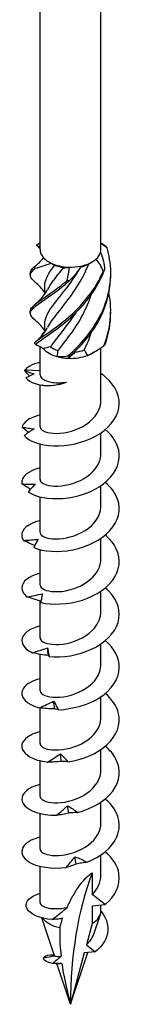
# Model space of a CAD drawing. Units: millimetres. Extents: x -45 to 99, y -513 to 0.
# Drawn here: x 85 to 95, y -513 to -413 of the extents above; entities that cross this region are included whole.
import ezdxf

# ---------------------------------------------------------------- set-up
doc = ezdxf.new("R2010")
doc.units = ezdxf.units.MM

# ---------------------------------------------------------------- blocks, each defined once
blk = doc.blocks.new('SWC10x240-ISO')
for p, q in [((-3.13, -20.9), (-3.13, 89.81)), ((3.12, -20.9), (3.12, 89.81)), ((1.91, -22.35), (2.21, -22.18)), ((-2.68, -24.65), (-2.68, -25.48)), ((-2.68, -28.53), (-2.68, -29.36)), ((-3.13, -33.68), (-3.13, -30.81)), ((3.12, -36.32), (3.12, -30.93)), ((2.21, -31.49), (2.55, -31.29)), ((-3.13, -33.3), (-4.7, -33.21)), ((-3.13, -39.01), (-3.13, -34.72)), ((3.12, -41.71), (3.12, -39.61)), ((-3.13, -44.4), (-3.13, -40.77)), ((3.12, -47.1), (3.12, -45)), ((-3.13, -49.79), (-3.13, -46.16)), ((3.12, -52.49), (3.12, -50.39)), ((-3.13, -55.18), (-3.13, -51.55)), ((3.12, -57.87), (3.12, -55.78)), ((-3.13, -60.57), (-3.13, -56.78)), ((3.12, -63.26), (3.12, -61.17)), ((-3.13, -65.96), (-3.13, -62.24)), ((3.12, -68.65), (3.12, -66.55)), ((-3.13, -71.35), (-3.13, -67.71)), ((3.12, -74.04), (3.12, -71.94)), ((-3.13, -76.74), (-3.13, -73.1)), ((3.12, -79.43), (3.12, -77.33)), ((-3.13, -82.12), (-3.13, -78.49)), ((3.12, -84.82), (3.12, -82.72)), ((-3.13, -87.58), (-3.13, -83.88)), ((2.21, -84.56), (2.21, -86.77)), ((3.54, -87.8), (2.21, -86.77)), ((2.21, -87.92), (3.54, -87.8)), ((2.21, -87.92), (2.21, -89.73)), ((3.12, -88.46), (3.12, -87.84)), ((-1.65, -93.03), (-2.95, -89.15)), ((2.42, -90.72), (3.07, -88.8)), ((2.21, -89.73), (1.63, -91.9)), ((1.63, -91.9), (2.54, -92.62)), ((-2.76, -93.22), (-1.66, -93.02)), ((-2.08, -92.93), (-1.67, -93)), ((0, -97.98), (1.77, -92.69)), ((1.41, -92.72), (0, -97.98)), ((2.54, -92.62), (1.41, -92.72)), ((0, -97.98), (-1.39, -93.82))]:
    blk.add_line(p, q)
for centre, major_axis, start_param, end_param in [((0, -20.9), (-3.12, 0), 0, 0.480854), ((0, -20.9), (3.12, 0), 6.116491, 6.283185), ((0, -20.9), (3.13, 0), 3.622447, 4.022096), ((0, -20.9), (3.12, 0), 5.069293, 5.716842), ((0, -20.9), (3.12, 0), 5.716842, 6.116491), ((0, -20.9), (3.12, 0), 4.022096, 4.669644), ((0, -21.27), (-2.67, 0), 0.91224, 1.297898), ((0, -20.9), (3.12, 0), 4.669644, 5.069293), ((0, -21.27), (-2.68, 0), 1.965602, 2.345096), ((0, -30.21), (-3.12, 0), 5.739871, 6.062728), ((0, -30.21), (-3.12, 0), 0.461624, 1.109172), ((0, -29.84), (-2.68, 0), 0.691777, 1.077435), ((0, -29.84), (-2.68, 0), 1.738975, 2.124633), ((0, -30.21), (-3.12, 0), 1.109172, 1.508821), ((0, -30.21), (-3.12, 0), 1.508821, 2.15637), ((0, -30.21), (-3.13, 0), 2.15637, 2.356194), ((37.76, -119.78), (-26.7, 46.25), 0.441603, 0.785398), ((0, -88.46), (3.12, 0), 5.497787, 6.283185), ((0, -88.46), (3.12, 0), 3.546539, 4.352191)]:
    blk.add_ellipse(centre, major_axis=major_axis, ratio=0.57735, start_param=start_param, end_param=end_param)
for points, knots in [([(-3.5, -20.46), (-3.48, -20.44), (-3.46, -20.42), (-3.41, -20.38), (-3.39, -20.36), (-3.36, -20.34)], [-0.02500277, -0.02500277, -0.02500277, -0.02500277, -0.01267319, -0.01267319, 0, 0, 0, 0]), ([(-0.29, -31.77), (1, -30.66), (2.31, -29.18), (3.15, -27.45), (3.99, -25.72), (4.32, -23.75), (4.01, -21.87), (3.95, -21.48), (3.86, -21.1), (3.75, -20.73)], [0.22088, 0.22088, 0.22088, 0.22088, 1.160222, 1.160222, 1.160222, 2.100803, 2.100803, 2.100803, 2.292394, 2.292394, 2.292394, 2.292394]), ([(3.64, -20.6), (3.66, -20.62), (3.68, -20.64), (3.71, -20.68), (3.73, -20.7), (3.75, -20.73)], [-0.02500277, -0.02500277, -0.02500277, -0.02500277, -0.01267319, -0.01267319, 0, 0, 0, 0]), ([(-3.63, -24.23), (-4.14, -23.81), (-4.26, -23.51), (-3.94, -23.13), (-3.87, -23.04), (-3.77, -22.94), (-3.64, -22.84)], [1.3102041, 1.3102041, 1.3102041, 1.3102041, 2.1008026, 2.1008026, 2.1008026, 2.292394, 2.292394, 2.292394, 2.292394]), ([(-4.12, -23.33), (-4.13, -23.22), (-4.09, -23.11), (-4.01, -22.99), (-3.95, -22.9), (-3.86, -22.81), (-3.75, -22.71)], [1.8520833, 1.8520833, 1.8520833, 1.8520833, 2.1008026, 2.1008026, 2.1008026, 2.292394, 2.292394, 2.292394, 2.292394]), ([(-3.64, -22.84), (-3.66, -22.82), (-3.68, -22.8), (-3.71, -22.75), (-3.73, -22.73), (-3.75, -22.71)], [-0.02500277, -0.02500277, -0.02500277, -0.02500277, -0.01267319, -0.01267319, 0, 0, 0, 0]), ([(-3.71, -30.43), (-3.15, -29.94), (-2.01, -29.28), (-0.74, -28.26), (0.54, -27.23), (1.91, -25.83), (2.85, -24.15), (3.04, -23.81), (3.21, -23.46), (3.36, -23.1)], [0.22088, 0.22088, 0.22088, 0.22088, 1.160222, 1.160222, 1.160222, 2.100803, 2.100803, 2.100803, 2.292394, 2.292394, 2.292394, 2.292394]), ([(-3.6, -30.56), (-2.96, -30.05), (-1.77, -29.35), (-0.49, -28.28), (0.8, -27.21), (2.14, -25.76), (3.02, -24.05), (3.2, -23.7), (3.36, -23.35), (3.5, -22.98)], [0.22088, 0.22088, 0.22088, 0.22088, 1.160222, 1.160222, 1.160222, 2.100803, 2.100803, 2.100803, 2.292394, 2.292394, 2.292394, 2.292394]), ([(0.9, -22.89), (0.06, -24.3), (-0.93, -25.45), (-1.64, -26.37), (-2.28, -27.21), (-2.67, -27.87), (-2.67, -28.53)], [-2.368452, -2.368452, -2.368452, -2.368452, -1.365419, -1.365419, -1.365419, -0.454628, -0.454628, -0.454628, -0.454628]), ([(-2.34, -28.84), (-2.09, -28.39), (-1.72, -27.9), (-1.26, -27.32), (-0.44, -26.28), (0.62, -24.96), (1.42, -23.38), (1.58, -23.05), (1.73, -22.72), (1.87, -22.37)], [0.567748, 0.567748, 0.567748, 0.567748, 1.147855, 1.147855, 1.147855, 2.19825, 2.19825, 2.19825, 2.414066, 2.414066, 2.414066, 2.414066]), ([(-2.34, -24.97), (-2.09, -24.51), (-1.72, -24.01), (-1.26, -23.43), (-1.09, -23.22), (-0.91, -22.99), (-0.72, -22.76)], [1.6149451, 1.6149451, 1.6149451, 1.6149451, 2.1982499, 2.1982499, 2.1982499, 2.4140659, 2.4140659, 2.4140659, 2.4140659]), ([(3.5, -22.98), (3.48, -23), (3.46, -23.02), (3.41, -23.06), (3.39, -23.08), (3.36, -23.1)], [-0.02500277, -0.02500277, -0.02500277, -0.02500277, -0.01267319, -0.01267319, 0, 0, 0, 0]), ([(-3.64, -28.11), (-4.22, -27.63), (-4.28, -27.3), (-3.79, -26.85), (-3.28, -26.38), (-2.18, -25.75), (-0.92, -24.75), (-0.66, -24.55), (-0.4, -24.33), (-0.14, -24.1)], [0.263007, 0.263007, 0.263007, 0.263007, 1.160222, 1.160222, 1.160222, 2.100803, 2.100803, 2.100803, 2.292394, 2.292394, 2.292394, 2.292394]), ([(-4.12, -27.2), (-4.13, -27.05), (-4.05, -26.89), (-3.88, -26.72), (-3.45, -26.26), (-2.4, -25.67), (-1.16, -24.72), (-0.91, -24.52), (-0.65, -24.31), (-0.39, -24.09)], [0.804886, 0.804886, 0.804886, 0.804886, 1.160222, 1.160222, 1.160222, 2.100803, 2.100803, 2.100803, 2.292394, 2.292394, 2.292394, 2.292394]), ([(-0.14, -24.1), (-0.18, -24.1), (-0.22, -24.1), (-0.3, -24.09), (-0.35, -24.09), (-0.39, -24.09)], [-0.02500277, -0.02500277, -0.02500277, -0.02500277, -0.01267319, -0.01267319, 0, 0, 0, 0]), ([(-0.04, -31.77), (1.25, -30.62), (2.53, -29.1), (3.31, -27.34), (3.85, -26.1), (4.13, -24.76), (4.12, -23.42)], [0.22088, 0.22088, 0.22088, 0.22088, 1.160222, 1.160222, 1.160222, 1.820737, 1.820737, 1.820737, 1.820737]), ([(-2.68, -25.24), (-2.8, -25.07), (-2.94, -24.91), (-3.26, -24.56), (-3.45, -24.39), (-3.64, -24.23)], [0.0606011, 0.0606011, 0.0606011, 0.0606011, 0.1244308, 0.1244308, 0.2028277, 0.2028277, 0.2028277, 0.2028277]), ([(-3.64, -26.49), (-3.32, -26.23), (-3, -25.92), (-2.6, -25.38), (-2.46, -25.18), (-2.35, -24.97)], [0, 0, 0, 0, 0.1309641, 0.1309641, 0.2027842, 0.2027842, 0.2027842, 0.2027842]), ([(-1.27, -31.2), (-0.44, -30.16), (0.62, -28.85), (1.41, -27.27), (1.7, -26.7), (1.94, -26.1), (2.14, -25.48)], [0.099208, 0.099208, 0.099208, 0.099208, 1.147855, 1.147855, 1.147855, 1.525497, 1.525497, 1.525497, 1.525497]), ([(-2.68, -29.12), (-2.89, -28.82), (-3.15, -28.54), (-3.49, -28.24), (-3.56, -28.17), (-3.64, -28.11)], [0.0141545, 0.0141545, 0.0141545, 0.0141545, 0.1255822, 0.1255822, 0.1562262, 0.1562262, 0.1562262, 0.1562262]), ([(0.53, -27.35), (-0.22, -28.51), (-1.04, -29.47), (-1.65, -30.26), (-1.8, -30.46), (-1.94, -30.65), (-2.06, -30.83)], [-1.179042, -1.179042, -1.179042, -1.179042, -0.315024, -0.315024, -0.315024, -0.099208, -0.099208, -0.099208, -0.099208]), ([(-3.64, -30.37), (-3.32, -30.11), (-3, -29.79), (-2.6, -29.26), (-2.46, -29.06), (-2.35, -28.85)], [0, 0, 0, 0, 0.1309641, 0.1309641, 0.2027842, 0.2027842, 0.2027842, 0.2027842]), ([(-3.71, -30.43), (-3.69, -30.46), (-3.67, -30.48), (-3.63, -30.52), (-3.62, -30.54), (-3.6, -30.56)], [-0.02500277, -0.02500277, -0.02500277, -0.02500277, -0.01267319, -0.01267319, 0, 0, 0, 0]), ([(3.42, -30.73), (3.44, -30.71), (3.46, -30.69), (3.51, -30.65), (3.53, -30.63), (3.55, -30.6)], [-0.02500277, -0.02500277, -0.02500277, -0.02500277, -0.01267319, -0.01267319, 0, 0, 0, 0]), ([(-0.29, -31.77), (-0.25, -31.77), (-0.21, -31.77), (-0.13, -31.77), (-0.09, -31.77), (-0.04, -31.77)], [-0.02500277, -0.02500277, -0.02500277, -0.02500277, -0.01267319, -0.01267319, 0, 0, 0, 0]), ([(-3.12, -32.41), (-3.53, -32.51), (-3.88, -32.64), (-4.17, -32.8), (-4.39, -32.93), (-4.57, -33.06), (-4.7, -33.21)], [59.5799938, 59.5799938, 59.5799938, 59.5799938, 59.8914805, 59.8914805, 59.8914805, 60.1300834, 60.1300834, 60.1300834, 60.1300834]), ([(-4.76, -39.9), (-4.29, -40.47), (-3.15, -40.9), (-1.74, -40.95), (-0.34, -40.99), (1.29, -40.65), (2.57, -39.95), (3.85, -39.25), (4.75, -38.2), (4.95, -37.1), (5.16, -35.98), (4.65, -34.81), (3.6, -33.93), (3.45, -33.8), (3.29, -33.68), (3.12, -33.57)], [54.506302, 54.506302, 54.506302, 54.506302, 55.406769, 55.406769, 55.406769, 56.303925, 56.303925, 56.303925, 57.198374, 57.198374, 57.198374, 58.099824, 58.099824, 58.099824, 58.229731, 58.229731, 58.229731, 58.229731]), ([(-4.2, -33.82), (-4.22, -33.8), (-4.23, -33.79), (-4.4, -33.61), (-4.56, -33.44), (-4.72, -33.26)], [0.07490029, 0.07490029, 0.07490029, 0.07490029, 0.08115357, 0.08115357, 0.16155401, 0.16155401, 0.16155401, 0.16155401]), ([(-4.72, -33.26), (-4.55, -33.32), (-4.38, -33.38), (-4.05, -33.5), (-3.89, -33.55), (-3.73, -33.6)], [0, 0, 0, 0, 0.0800273, 0.0800273, 0.1574659, 0.1574659, 0.1574659, 0.1574659]), ([(-4.57, -33.99), (-4.19, -34.5), (-3.23, -34.81), (-2.19, -34.79), (-1.58, -34.78), (-0.96, -34.66), (-0.41, -34.45)], [0.401778, 0.401778, 0.401778, 0.401778, 1.27576, 1.27576, 1.27576, 1.784996, 1.784996, 1.784996, 1.784996]), ([(-3.13, -33.68), (-3.13, -33.7), (-3.12, -33.72), (-3.09, -33.89), (-2.99, -34.03), (-2.61, -34.28), (-2.35, -34.38), (-1.8, -34.48), (-1.54, -34.51), (-0.99, -34.51), (-0.71, -34.49), (-0.41, -34.45)], [0.1124736, 0.1124736, 0.1124736, 0.1124736, 0.1314656, 0.1314656, 0.2629312, 0.2629312, 0.3943968, 0.3943968, 0.4874208, 0.4874208, 0.5804448, 0.5804448, 0.5804448, 0.5804448]), ([(-0.98, -34.63), (-1.23, -34.69), (-1.47, -34.74), (-2.08, -34.83), (-2.41, -34.83), (-2.75, -34.8), (-2.83, -34.78), (-2.9, -34.76)], [0.0665627, 0.0665627, 0.0665627, 0.0665627, 0.1565313, 0.1565313, 0.3130626, 0.3130626, 0.3756024, 0.3756024, 0.3756024, 0.3756024]), ([(-3.12, -39.01), (-3.11, -39.24), (-2.85, -39.46), (-2.36, -39.58), (-1.67, -39.75), (-0.56, -39.7), (0.48, -39.32), (1.57, -38.92), (2.53, -38.16), (2.92, -37.27), (3.06, -36.96), (3.12, -36.64), (3.12, -36.32)], [54.192473, 54.192473, 54.192473, 54.192473, 54.906888, 54.906888, 54.906888, 55.917887, 55.917887, 55.917887, 56.970936, 56.970936, 56.970936, 57.334066, 57.334066, 57.334066, 57.334066]), ([(-3.12, -37.8), (-3.79, -37.96), (-4.32, -38.22), (-4.64, -38.53), (-4.8, -38.69), (-4.91, -38.86), (-4.96, -39.03)], [53.2968085, 53.2968085, 53.2968085, 53.2968085, 53.8097619, 53.8097619, 53.8097619, 54.0679513, 54.0679513, 54.0679513, 54.0679513]), ([(-4.31, -39.59), (-4.32, -39.58), (-4.34, -39.57), (-4.55, -39.39), (-4.76, -39.21), (-4.96, -39.03)], [0.07842504, 0.07842504, 0.07842504, 0.07842504, 0.08324352, 0.08324352, 0.16884714, 0.16884714, 0.16884714, 0.16884714]), ([(-4.96, -39.03), (-4.75, -39.07), (-4.55, -39.1), (-4.14, -39.16), (-3.94, -39.19), (-3.74, -39.22)], [0, 0, 0, 0, 0.080284, 0.080284, 0.1610588, 0.1610588, 0.1610588, 0.1610588]), ([(-3.74, -39.22), (-3.91, -39.32), (-4.08, -39.43), (-4.42, -39.66), (-4.59, -39.78), (-4.76, -39.9)], [0, 0, 0, 0, 0.0790766, 0.0790766, 0.1584643, 0.1584643, 0.1584643, 0.1584643]), ([(-4.35, -45.65), (-3.61, -46.15), (-2.26, -46.43), (-0.78, -46.31), (0.7, -46.19), (2.27, -45.66), (3.38, -44.82), (4.48, -43.98), (5.09, -42.85), (4.99, -41.73), (4.91, -40.84), (4.39, -39.98), (3.56, -39.28)], [48.423838, 48.423838, 48.423838, 48.423838, 49.324387, 49.324387, 49.324387, 50.22161, 50.22161, 50.22161, 51.116114, 51.116114, 51.116114, 51.829255, 51.829255, 51.829255, 51.829255]), ([(-3.12, -44.4), (-3.12, -44.68), (-2.69, -44.96), (-1.96, -45.04), (-1.14, -45.13), (0.02, -44.96), (1.02, -44.47), (2.02, -43.99), (2.81, -43.19), (3.04, -42.31), (3.1, -42.11), (3.12, -41.91), (3.12, -41.71)], [47.909288, 47.909288, 47.909288, 47.909288, 48.80036, 48.80036, 48.80036, 49.813286, 49.813286, 49.813286, 50.824016, 50.824016, 50.824016, 51.050881, 51.050881, 51.050881, 51.050881]), ([(-3.12, -43.19), (-4.05, -43.42), (-4.7, -43.83), (-4.92, -44.31), (-5, -44.48), (-5.02, -44.65), (-4.99, -44.83)], [47.0136232, 47.0136232, 47.0136232, 47.0136232, 47.7272979, 47.7272979, 47.7272979, 47.9854873, 47.9854873, 47.9854873, 47.9854873]), ([(-4.11, -45.38), (-4.16, -45.34), (-4.22, -45.31), (-4.52, -45.13), (-4.75, -44.98), (-4.99, -44.83)], [0.0630125, 0.0630125, 0.0630125, 0.0630125, 0.0832435, 0.0832435, 0.1688471, 0.1688471, 0.1688471, 0.1688471]), ([(-4.99, -44.83), (-4.75, -44.84), (-4.52, -44.85), (-4.06, -44.86), (-3.82, -44.86), (-3.59, -44.86)], [0, 0, 0, 0, 0.080284, 0.080284, 0.1610588, 0.1610588, 0.1610588, 0.1610588]), ([(-3.59, -44.86), (-3.72, -44.98), (-3.85, -45.11), (-4.1, -45.37), (-4.23, -45.51), (-4.35, -45.65)], [0, 0, 0, 0, 0.0790766, 0.0790766, 0.1584643, 0.1584643, 0.1584643, 0.1584643]), ([(-3.77, -51.34), (-2.79, -51.74), (-1.27, -51.86), (0.23, -51.56), (1.72, -51.26), (3.17, -50.56), (4.04, -49.6), (4.92, -48.65), (5.22, -47.47), (4.82, -46.38), (4.6, -45.76), (4.15, -45.17), (3.55, -44.68)], [42.341374, 42.341374, 42.341374, 42.341374, 43.241923, 43.241923, 43.241923, 44.139146, 44.139146, 44.139146, 45.03365, 45.03365, 45.03365, 45.546069, 45.546069, 45.546069, 45.546069]), ([(-3.12, -49.79), (-3.13, -49.81), (-3.12, -49.82), (-3.12, -49.84), (-3.07, -50.16), (-2.44, -50.45), (-1.53, -50.46), (-0.61, -50.46), (0.57, -50.18), (1.49, -49.6), (2.43, -49.01), (3.07, -48.13), (3.12, -47.22), (3.12, -47.18), (3.12, -47.14), (3.12, -47.1)], [41.626103, 41.626103, 41.626103, 41.626103, 41.678465, 41.678465, 41.678465, 42.68707, 42.68707, 42.68707, 43.694775, 43.694775, 43.694775, 44.722149, 44.722149, 44.722149, 44.767695, 44.767695, 44.767695, 44.767695]), ([(-3.13, -48.58), (-3.15, -48.58), (-3.17, -48.59), (-3.19, -48.59), (-4.34, -48.89), (-5.03, -49.49), (-5, -50.1), (-4.99, -50.27), (-4.93, -50.45), (-4.81, -50.61)], [40.730438, 40.730438, 40.730438, 40.730438, 40.74802, 40.74802, 40.74802, 41.644834, 41.644834, 41.644834, 41.903023, 41.903023, 41.903023, 41.903023]), ([(-3.05, -56.95), (-1.85, -57.22), (-0.24, -57.16), (1.22, -56.69), (2.67, -56.23), (3.93, -55.36), (4.55, -54.32), (5.17, -53.28), (5.14, -52.08), (4.47, -51.06), (4.23, -50.7), (3.92, -50.37), (3.56, -50.06)], [36.25891, 36.25891, 36.25891, 36.25891, 37.159459, 37.159459, 37.159459, 38.056682, 38.056682, 38.056682, 38.951186, 38.951186, 38.951186, 39.262884, 39.262884, 39.262884, 39.262884]), ([(-4.81, -50.61), (-4.56, -50.59), (-4.31, -50.58), (-3.81, -50.53), (-3.56, -50.51), (-3.31, -50.48)], [0, 0, 0, 0, 0.080284, 0.080284, 0.1610588, 0.1610588, 0.1610588, 0.1610588]), ([(-3.67, -51.13), (-3.79, -51.08), (-3.91, -51.03), (-4.29, -50.86), (-4.56, -50.74), (-4.81, -50.61)], [0.0436653, 0.0436653, 0.0436653, 0.0436653, 0.0832435, 0.0832435, 0.1688471, 0.1688471, 0.1688471, 0.1688471]), ([(-3.31, -50.48), (-3.39, -50.61), (-3.47, -50.75), (-3.62, -51.04), (-3.7, -51.19), (-3.77, -51.34)], [0, 0, 0, 0, 0.0790766, 0.0790766, 0.1584643, 0.1584643, 0.1584643, 0.1584643]), ([(-3.12, -55.18), (-3.12, -55.26), (-3.09, -55.35), (-3.02, -55.42), (-2.74, -55.72), (-1.92, -55.92), (-0.9, -55.81), (0.11, -55.7), (1.27, -55.26), (2.06, -54.57), (2.73, -53.99), (3.12, -53.24), (3.12, -52.48)], [35.342917, 35.342917, 35.342917, 35.342917, 35.604926, 35.604926, 35.604926, 36.620066, 36.620066, 36.620066, 37.633978, 37.633978, 37.633978, 38.48451, 38.48451, 38.48451, 38.48451]), ([(-3.12, -53.97), (-3.41, -54.03), (-3.67, -54.12), (-3.9, -54.22), (-4.83, -54.64), (-5.21, -55.3), (-4.88, -55.89), (-4.79, -56.06), (-4.64, -56.22), (-4.44, -56.37)], [34.447253, 34.447253, 34.447253, 34.447253, 34.665556, 34.665556, 34.665556, 35.56237, 35.56237, 35.56237, 35.820559, 35.820559, 35.820559, 35.820559]), ([(-4.44, -56.37), (-4.18, -56.32), (-3.92, -56.27), (-3.41, -56.17), (-3.15, -56.11), (-2.89, -56.06)], [0, 0, 0, 0, 0.080284, 0.080284, 0.1610588, 0.1610588, 0.1610588, 0.1610588]), ([(-2.89, -56.06), (-2.92, -56.19), (-2.94, -56.34), (-3, -56.64), (-3.02, -56.79), (-3.05, -56.95)], [0, 0, 0, 0, 0.0790766, 0.0790766, 0.1584643, 0.1584643, 0.1584643, 0.1584643]), ([(-2.19, -62.47), (-0.84, -62.6), (0.81, -62.34), (2.16, -61.71), (3.51, -61.08), (4.53, -60.09), (4.87, -58.99), (5.21, -57.89), (4.85, -56.72), (3.93, -55.78), (3.81, -55.67), (3.69, -55.56), (3.56, -55.45)], [30.176446, 30.176446, 30.176446, 30.176446, 31.076995, 31.076995, 31.076995, 31.974218, 31.974218, 31.974218, 32.868722, 32.868722, 32.868722, 32.979699, 32.979699, 32.979699, 32.979699]), ([(-3.02, -56.8), (-3.23, -56.75), (-3.43, -56.7), (-3.9, -56.56), (-4.17, -56.46), (-4.44, -56.37)], [0.0204373, 0.0204373, 0.0204373, 0.0204373, 0.0832435, 0.0832435, 0.1688471, 0.1688471, 0.1688471, 0.1688471]), ([(-3.12, -60.57), (-3.12, -60.7), (-3.03, -60.84), (-2.85, -60.95), (-2.41, -61.22), (-1.44, -61.33), (-0.38, -61.12), (0.68, -60.9), (1.79, -60.34), (2.45, -59.57), (2.88, -59.06), (3.11, -58.47), (3.12, -57.87)], [29.059732, 29.059732, 29.059732, 29.059732, 29.485061, 29.485061, 29.485061, 30.50879, 30.50879, 30.50879, 31.530939, 31.530939, 31.530939, 32.201325, 32.201325, 32.201325, 32.201325]), ([(-3.12, -59.36), (-3.67, -59.49), (-4.12, -59.68), (-4.44, -59.92), (-5.13, -60.43), (-5.17, -61.12), (-4.57, -61.66), (-4.39, -61.81), (-4.16, -61.95), (-3.89, -62.07)], [28.164067, 28.164067, 28.164067, 28.164067, 28.583092, 28.583092, 28.583092, 29.479906, 29.479906, 29.479906, 29.738095, 29.738095, 29.738095, 29.738095]), ([(-1.25, -67.89), (0.2, -67.85), (1.82, -67.41), (3.01, -66.63), (4.21, -65.85), (4.96, -64.75), (5, -63.63), (5.03, -62.63), (4.5, -61.62), (3.56, -60.84)], [24.093982, 24.093982, 24.093982, 24.093982, 24.994531, 24.994531, 24.994531, 25.891754, 25.891754, 25.891754, 26.696513, 26.696513, 26.696513, 26.696513]), ([(-3.89, -62.07), (-3.64, -61.99), (-3.38, -61.91), (-2.87, -61.75), (-2.61, -61.66), (-2.36, -61.58)], [0, 0, 0, 0, 0.080284, 0.080284, 0.1610588, 0.1610588, 0.1610588, 0.1610588]), ([(-2.27, -62.36), (-2.54, -62.33), (-2.81, -62.29), (-3.35, -62.2), (-3.63, -62.13), (-3.89, -62.07)], [0, 0, 0, 0, 0.0832435, 0.0832435, 0.1688471, 0.1688471, 0.1688471, 0.1688471]), ([(-2.36, -61.58), (-2.33, -61.71), (-2.31, -61.86), (-2.25, -62.16), (-2.22, -62.32), (-2.19, -62.47)], [0, 0, 0, 0, 0.0790766, 0.0790766, 0.1584643, 0.1584643, 0.1584643, 0.1584643]), ([(-3.12, -65.96), (-3.12, -66.14), (-2.95, -66.32), (-2.62, -66.45), (-2.05, -66.67), (-1, -66.7), (0.05, -66.4), (1.1, -66.1), (2.12, -65.48), (2.67, -64.67), (2.96, -64.23), (3.12, -63.75), (3.12, -63.26)], [22.776547, 22.776547, 22.776547, 22.776547, 23.353559, 23.353559, 23.353559, 24.362106, 24.362106, 24.362106, 25.370199, 25.370199, 25.370199, 25.918139, 25.918139, 25.918139, 25.918139]), ([(-2.19, -62.47), (-2.2, -62.45), (-2.21, -62.44), (-2.24, -62.4), (-2.25, -62.38), (-2.27, -62.36)], [0, 0, 0, 0, 0.0887535, 0.0887535, 0.1776791, 0.1776791, 0.1776791, 0.1776791]), ([(-3.12, -64.74), (-3.92, -64.94), (-4.53, -65.28), (-4.81, -65.68), (-5.22, -66.25), (-4.94, -66.93), (-4.07, -67.37), (-3.82, -67.5), (-3.52, -67.61), (-3.19, -67.7)], [21.880882, 21.880882, 21.880882, 21.880882, 22.500628, 22.500628, 22.500628, 23.397442, 23.397442, 23.397442, 23.655631, 23.655631, 23.655631, 23.655631]), ([(-0.26, -73.2), (1.24, -72.99), (2.76, -72.36), (3.75, -71.45), (4.74, -70.55), (5.18, -69.38), (4.92, -68.27), (4.75, -67.53), (4.26, -66.82), (3.56, -66.23)], [18.011518, 18.011518, 18.011518, 18.011518, 18.912067, 18.912067, 18.912067, 19.80929, 19.80929, 19.80929, 20.413328, 20.413328, 20.413328, 20.413328]), ([(-3.19, -67.7), (-2.95, -67.59), (-2.7, -67.48), (-2.22, -67.26), (-1.97, -67.15), (-1.73, -67.03)], [0, 0, 0, 0, 0.080284, 0.080284, 0.1610588, 0.1610588, 0.1610588, 0.1610588]), ([(-1.73, -67.03), (-1.65, -67.16), (-1.57, -67.3), (-1.41, -67.59), (-1.33, -67.74), (-1.25, -67.89)], [0, 0, 0, 0, 0.0790766, 0.0790766, 0.1584643, 0.1584643, 0.1584643, 0.1584643]), ([(-1.63, -67.8), (-1.89, -67.81), (-2.15, -67.8), (-2.67, -67.76), (-2.93, -67.73), (-3.19, -67.7)], [0, 0, 0, 0, 0.0832435, 0.0832435, 0.1688471, 0.1688471, 0.1688471, 0.1688471]), ([(-1.25, -67.89), (-1.31, -67.88), (-1.37, -67.86), (-1.5, -67.83), (-1.56, -67.82), (-1.63, -67.8)], [0, 0, 0, 0, 0.0887535, 0.0887535, 0.1776791, 0.1776791, 0.1776791, 0.1776791]), ([(-3.12, -71.35), (-3.11, -71.6), (-2.78, -71.85), (-2.18, -71.95), (-1.43, -72.09), (-0.28, -71.98), (0.74, -71.55), (1.76, -71.11), (2.63, -70.36), (2.97, -69.49), (3.07, -69.22), (3.12, -68.94), (3.12, -68.65)], [16.493361, 16.493361, 16.493361, 16.493361, 17.291983, 17.291983, 17.291983, 18.303539, 18.303539, 18.303539, 19.314559, 19.314559, 19.314559, 19.634954, 19.634954, 19.634954, 19.634954]), ([(-3.12, -70.13), (-4.19, -70.39), (-4.88, -70.91), (-4.99, -71.46), (-5.1, -72.07), (-4.5, -72.69), (-3.41, -73.03), (-3.09, -73.12), (-2.74, -73.19), (-2.36, -73.24)], [15.597697, 15.597697, 15.597697, 15.597697, 16.418164, 16.418164, 16.418164, 17.314978, 17.314978, 17.314978, 17.573167, 17.573167, 17.573167, 17.573167]), ([(0.74, -78.39), (2.22, -78), (3.59, -77.21), (4.33, -76.2), (5.08, -75.19), (5.2, -73.99), (4.65, -72.93), (4.41, -72.46), (4.03, -72.01), (3.55, -71.62)], [11.929054, 11.929054, 11.929054, 11.929054, 12.829603, 12.829603, 12.829603, 13.726826, 13.726826, 13.726826, 14.130143, 14.130143, 14.130143, 14.130143]), ([(-2.36, -73.24), (-2.14, -73.1), (-1.92, -72.97), (-1.47, -72.69), (-1.25, -72.55), (-1.03, -72.41)], [0, 0, 0, 0, 0.080284, 0.080284, 0.1610588, 0.1610588, 0.1610588, 0.1610588]), ([(-0.93, -73.17), (-1.16, -73.2), (-1.4, -73.22), (-1.88, -73.24), (-2.12, -73.24), (-2.36, -73.24)], [0, 0, 0, 0, 0.0832435, 0.0832435, 0.1688471, 0.1688471, 0.1688471, 0.1688471]), ([(-1.03, -72.41), (-0.9, -72.53), (-0.78, -72.65), (-0.52, -72.92), (-0.39, -73.06), (-0.26, -73.2)], [0, 0, 0, 0, 0.0790766, 0.0790766, 0.1584643, 0.1584643, 0.1584643, 0.1584643]), ([(-0.26, -73.2), (-0.37, -73.19), (-0.47, -73.18), (-0.7, -73.18), (-0.81, -73.17), (-0.93, -73.17)], [0, 0, 0, 0, 0.0887535, 0.0887535, 0.1776791, 0.1776791, 0.1776791, 0.1776791]), ([(-3.13, -76.74), (-3.12, -77.05), (-2.56, -77.36), (-1.69, -77.4), (-0.8, -77.44), (0.39, -77.19), (1.34, -76.64), (2.3, -76.08), (2.99, -75.23), (3.11, -74.34), (3.12, -74.24), (3.12, -74.14), (3.12, -74.04)], [10.210176, 10.210176, 10.210176, 10.210176, 11.210632, 11.210632, 11.210632, 12.225691, 12.225691, 12.225691, 13.240131, 13.240131, 13.240131, 13.351769, 13.351769, 13.351769, 13.351769]), ([(-3.12, -75.52), (-3.29, -75.56), (-3.44, -75.61), (-3.59, -75.66), (-4.63, -76.02), (-5.15, -76.66), (-4.96, -77.26), (-4.77, -77.86), (-3.88, -78.4), (-2.61, -78.59), (-2.24, -78.65), (-1.84, -78.68), (-1.43, -78.67)], [9.314511, 9.314511, 9.314511, 9.314511, 9.440486, 9.440486, 9.440486, 10.3357, 10.3357, 10.3357, 11.232514, 11.232514, 11.232514, 11.490703, 11.490703, 11.490703, 11.490703]), ([(1.71, -83.46), (3.12, -82.91), (4.27, -81.97), (4.74, -80.89), (5.22, -79.81), (5.01, -78.61), (4.19, -77.63), (4.01, -77.41), (3.8, -77.2), (3.56, -77.01)], [5.84659, 5.84659, 5.84659, 5.84659, 6.747139, 6.747139, 6.747139, 7.644362, 7.644362, 7.644362, 7.846958, 7.846958, 7.846958, 7.846958]), ([(-1.43, -78.67), (-1.24, -78.52), (-1.05, -78.36), (-0.67, -78.03), (-0.48, -77.87), (-0.29, -77.7)], [0, 0, 0, 0, 0.080284, 0.080284, 0.1610588, 0.1610588, 0.1610588, 0.1610588]), ([(-0.29, -77.7), (-0.12, -77.8), (0.05, -77.91), (0.39, -78.14), (0.57, -78.26), (0.74, -78.39)], [0, 0, 0, 0, 0.0790766, 0.0790766, 0.1584643, 0.1584643, 0.1584643, 0.1584643]), ([(0.74, -78.39), (0.59, -78.39), (0.44, -78.4), (0.13, -78.42), (-0.02, -78.44), (-0.18, -78.45)], [0, 0, 0, 0, 0.0887535, 0.0887535, 0.1776791, 0.1776791, 0.1776791, 0.1776791]), ([(-3.12, -82.12), (-3.12, -82.17), (-3.11, -82.22), (-3.09, -82.27), (-2.92, -82.59), (-2.17, -82.84), (-1.19, -82.78), (-0.21, -82.72), (0.98, -82.35), (1.84, -81.7), (2.63, -81.1), (3.12, -80.27), (3.12, -79.43)], [3.926991, 3.926991, 3.926991, 3.926991, 4.086683, 4.086683, 4.086683, 5.106478, 5.106478, 5.106478, 6.125553, 6.125553, 6.125553, 7.068583, 7.068583, 7.068583, 7.068583]), ([(-0.18, -78.45), (-0.39, -78.51), (-0.6, -78.56), (-1.01, -78.63), (-1.22, -78.65), (-1.43, -78.67)], [0, 0, 0, 0, 0.0832435, 0.0832435, 0.1688471, 0.1688471, 0.1688471, 0.1688471]), ([(-3.12, -80.91), (-3.86, -81.09), (-4.44, -81.4), (-4.74, -81.75), (-5.22, -82.32), (-5, -83.02), (-4.17, -83.49), (-3.35, -83.95), (-1.94, -84.18), (-0.45, -84)], [3.031326, 3.031326, 3.031326, 3.031326, 3.603564, 3.603564, 3.603564, 4.511405, 4.511405, 4.511405, 5.408239, 5.408239, 5.408239, 5.408239]), ([(3.54, -87.8), (4.6, -86.93), (5.14, -85.78), (4.97, -84.66), (4.84, -83.84), (4.33, -83.04), (3.56, -82.4)], [0, 0, 0, 0, 0.899619, 0.899619, 0.899619, 1.563772, 1.563772, 1.563772, 1.563772]), ([(-0.45, -84), (-0.3, -83.82), (-0.15, -83.64), (0.16, -83.28), (0.31, -83.1), (0.46, -82.91)], [0, 0, 0, 0, 0.080284, 0.080284, 0.1610588, 0.1610588, 0.1610588, 0.1610588]), ([(0.46, -82.91), (0.67, -82.99), (0.87, -83.08), (1.29, -83.26), (1.5, -83.36), (1.71, -83.46)], [0, 0, 0, 0, 0.0790766, 0.0790766, 0.1584643, 0.1584643, 0.1584643, 0.1584643]), ([(0.57, -83.65), (0.4, -83.73), (0.23, -83.79), (-0.1, -83.91), (-0.27, -83.96), (-0.45, -84)], [0, 0, 0, 0, 0.0832435, 0.0832435, 0.1688471, 0.1688471, 0.1688471, 0.1688471]), ([(1.71, -83.46), (1.52, -83.49), (1.33, -83.52), (0.95, -83.58), (0.76, -83.61), (0.57, -83.65)], [0, 0, 0, 0, 0.0887535, 0.0887535, 0.1776791, 0.1776791, 0.1776791, 0.1776791]), ([(-0.34, -88.08), (-0.15, -87.66), (0.06, -87.24), (0.48, -86.5), (0.75, -86.08), (1.19, -85.5), (1.38, -85.27), (1.69, -84.96), (1.8, -84.86), (2.01, -84.69), (2.11, -84.62), (2.21, -84.56)], [3.1968723, 3.1968723, 3.1968723, 3.1968723, 3.3500759, 3.3500759, 3.4905529, 3.4905529, 3.5755711, 3.5755711, 3.6180802, 3.6180802, 3.6605893, 3.6605893, 3.6605893, 3.6605893]), ([(-1.87, -89.32), (-3.18, -89.22), (-4.16, -88.77), (-4.46, -88.24), (-4.77, -87.7), (-4.37, -87.1), (-3.47, -86.76), (-3.36, -86.72), (-3.25, -86.69), (-3.12, -86.65)], [1.186639, 1.186639, 1.186639, 1.186639, 2.098924, 2.098924, 2.098924, 3.028494, 3.028494, 3.028494, 3.141311, 3.141311, 3.141311, 3.141311]), ([(-3.13, -87.58), (-3.13, -87.65), (-3.09, -87.72), (-2.93, -87.91), (-2.74, -88.02), (-2.22, -88.17), (-1.89, -88.21), (-1.15, -88.21), (-0.75, -88.17), (-0.34, -88.08)], [0.3305293, 0.3305293, 0.3305293, 0.3305293, 0.4103754, 0.4103754, 0.5471672, 0.5471672, 0.683959, 0.683959, 0.8158693, 0.8158693, 0.8158693, 0.8158693]), ([(-1.87, -89.32), (-1.6, -89.11), (-1.32, -88.89), (-0.81, -88.48), (-0.58, -88.28), (-0.34, -88.08)], [-0.2349369, -0.2349369, -0.2349369, -0.2349369, -0.1226909, -0.1226909, -0.0241697, -0.0241697, -0.0241697, -0.0241697]), ([(3.12, -88.45), (3.79, -89.26), (3.99, -90.22), (3.69, -91.08), (3.49, -91.66), (3.08, -92.19), (2.54, -92.62)], [1.012653, 1.012653, 1.012653, 1.012653, 1.890748, 1.890748, 1.890748, 2.475194, 2.475194, 2.475194, 2.475194]), ([(-0.79, -89.19), (-0.96, -89.23), (-1.12, -89.25), (-1.48, -89.29), (-1.68, -89.31), (-1.87, -89.32)], [-0.1880222, -0.1880222, -0.1880222, -0.1880222, -0.1056621, -0.1056621, 0, 0, 0, 0]), ([(-1.1, -90.14), (-1.06, -90.01), (-1.02, -89.88), (-0.92, -89.57), (-0.86, -89.38), (-0.79, -89.19)], [2.9340882, 2.9340882, 2.9340882, 2.9340882, 2.9864406, 2.9864406, 3.0591064, 3.0591064, 3.0591064, 3.0591064]), ([(-1.1, -90.14), (-1.11, -90.28), (-1.11, -90.42), (-1.12, -91.38), (-1.07, -92.22), (-0.97, -93.07)], [1.0224228, 1.0224228, 1.0224228, 1.0224228, 1.0848093, 1.0848093, 1.4552829, 1.4552829, 1.4552829, 1.4552829]), ([(-1.85, -93.8), (-1.69, -93.68), (-1.53, -93.55), (-1.24, -93.3), (-1.11, -93.19), (-0.97, -93.07)], [-0.132292, -0.132292, -0.132292, -0.132292, -0.0654418, -0.0654418, -0.0093376, -0.0093376, -0.0093376, -0.0093376]), ([(-1.65, -93.03), (-1.65, -93.04), (-1.61, -93.06), (-1.45, -93.08), (-1.29, -93.09), (-1.06, -93.07), (-1.02, -93.07), (-0.97, -93.07)], [0.0239179, 0.0239179, 0.0239179, 0.0239179, 0.0915314, 0.0915314, 0.1863047, 0.1863047, 0.2044544, 0.2044544, 0.2044544, 0.2044544]), ([(-0.88, -93.81), (-1.03, -93.81), (-1.19, -93.82), (-1.5, -93.81), (-1.68, -93.81), (-1.85, -93.8)], [-0.1584485, -0.1584485, -0.1584485, -0.1584485, -0.0885805, -0.0885805, 0, 0, 0, 0]), ([(-0.88, -93.81), (-1.01, -93.83), (-1.12, -93.83), (-1.28, -93.83), (-1.33, -93.83), (-1.37, -93.83), (-1.38, -93.82), (-1.39, -93.82)], [0.1990216, 0.1990216, 0.1990216, 0.1990216, 0.261009, 0.261009, 0.315955, 0.315955, 0.3362303, 0.3362303, 0.3362303, 0.3362303]), ([(-0.88, -93.81), (-0.86, -93.95), (-0.84, -94.1), (-0.62, -95.49), (-0.33, -96.74), (0, -97.98)], [1.5635054, 1.5635054, 1.5635054, 1.5635054, 1.627214, 1.627214, 2.1696186, 2.1696186, 2.1696186, 2.1696186])]:
    blk.add_open_spline(points, degree=3, knots=knots)
for points in [[(-3.13, -20.6), (-3.35, -20.57), (-3.47, -20.52), (-3.5, -20.46)], [(-3.13, -20.83), (-3.24, -20.71), (-3.36, -20.59), (-3.48, -20.49)], [(-3.36, -20.34), (-3.29, -20.3), (-3.21, -20.26), (-3.13, -20.21)], [(3.12, -20.2), (3.3, -20.33), (3.47, -20.46), (3.64, -20.6)], [(3.75, -20.73), (3.53, -20.56), (3.32, -20.42), (3.12, -20.29)], [(-3.75, -22.71), (-3.37, -22.42), (-3.04, -22.08), (-2.77, -21.74)], [(3.36, -23.1), (3.16, -22.63), (2.91, -22.22), (2.64, -21.87)], [(3.08, -21.2), (3.33, -21.77), (3.47, -22.37), (3.5, -22.98)], [(-1.99, -22.29), (-2.57, -22.54), (-3.12, -22.72), (-3.64, -22.84)], [(-1.64, -22.49), (-2.28, -23.33), (-2.67, -23.99), (-2.67, -24.65)], [(-1.99, -22.29), (-1.89, -22.35), (-1.77, -22.42), (-1.64, -22.49)], [(-0.72, -22.76), (-0.54, -22.75), (-0.34, -22.74), (-0.13, -22.7)], [(-0.39, -24.09), (-0.21, -23.61), (-0.13, -23.14), (-0.13, -22.7)], [(1.09, -22.59), (0.76, -23.14), (0.34, -23.65), (-0.14, -24.1)], [(1.87, -22.37), (1.88, -22.37), (1.89, -22.36), (1.91, -22.35)], [(-4.13, -23.52), (-4.12, -23.46), (-4.12, -23.39), (-4.13, -23.32)], [(3.42, -30.73), (4.11, -29.03), (4.3, -27.15), (3.94, -25.36)], [(-4.13, -27.4), (-4.12, -27.33), (-4.12, -27.27), (-4.13, -27.2)], [(3.55, -30.6), (3.94, -29.54), (4.13, -28.42), (4.12, -27.3)], [(1.41, -31.16), (1.69, -30.59), (1.94, -29.98), (2.14, -29.36)], [(-3.6, -30.56), (-3.36, -30.68), (-3.09, -30.83), (-2.8, -31.01)], [(-2.06, -30.83), (-2.32, -30.9), (-2.56, -30.96), (-2.8, -31.01)], [(1.73, -31.71), (1.64, -31.52), (1.53, -31.33), (1.41, -31.16)], [(1.73, -31.71), (2.3, -31.45), (2.88, -31.12), (3.42, -30.73)], [(-1.39, -31.83), (-1.33, -31.62), (-1.29, -31.41), (-1.27, -31.2)], [(-1.39, -31.83), (-1.12, -31.85), (-0.74, -31.83), (-0.29, -31.77)], [(-0.04, -31.77), (-0.18, -31.86), (-0.23, -31.93), (-0.19, -32.01)], [(0.45, -31.37), (0.25, -31.59), (0.03, -31.81), (-0.19, -32.01)], [(0.53, -31.23), (0.51, -31.28), (0.48, -31.32), (0.45, -31.37)], [(-4.7, -33.21), (-4.71, -33.23), (-4.71, -33.24), (-4.72, -33.26)], [(-3.73, -33.6), (-4.01, -33.72), (-4.29, -33.86), (-4.57, -33.99)], [(-2.9, -34.76), (-2.92, -34.76), (-2.94, -34.75), (-2.95, -34.75)], [(-2.27, -62.36), (-2.3, -62.1), (-2.33, -61.84), (-2.36, -61.58)], [(-1.63, -67.8), (-1.67, -67.55), (-1.7, -67.29), (-1.73, -67.03)], [(-0.93, -73.17), (-0.96, -72.92), (-1, -72.66), (-1.03, -72.41)], [(-0.18, -78.45), (-0.22, -78.2), (-0.26, -77.95), (-0.29, -77.7)], [(0.57, -83.65), (0.53, -83.4), (0.5, -83.16), (0.46, -82.91)], [(2.21, -86.77), (2.79, -86.21), (3.11, -85.51), (3.12, -84.82)], [(1.63, -91.9), (1.99, -91.57), (2.27, -91.16), (2.42, -90.72)], [(-1.85, -93.8), (-2.49, -93.69), (-2.81, -93.44), (-2.76, -93.22)], [(-2.76, -93.22), (-2.68, -93.07), (-2.42, -92.96), (-2.08, -92.93)], [(-2.08, -92.93), (-1.95, -92.92), (-1.82, -92.93), (-1.68, -92.95)], [(-1.66, -93.02), (-1.66, -93.02), (-1.66, -93.02), (-1.66, -93.02)], [(-1.39, -93.82), (-1.4, -93.82), (-1.4, -93.82), (-1.41, -93.81)]]:
    blk.add_open_spline(points, degree=3)

msp = doc.modelspace()

# ---------------------------------------------------------------- block references
msp.add_blockref('SWC10x240-ISO', (89.8, -415.12))

doc.saveas('drawing.dxf')
